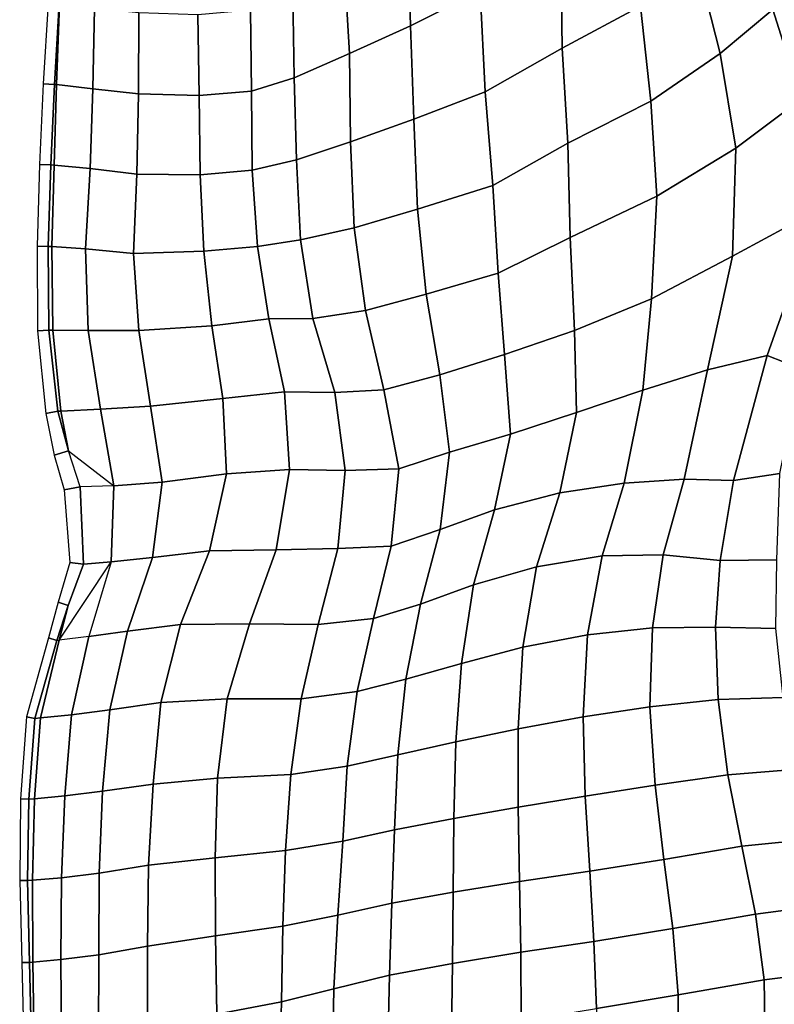
# Model space of a CAD drawing. Units: inches. Extents: x 0 to 20.2, y 0 to 9.7.
# Drawn here: x 8.5 to 8.8, y 2.4 to 2.9 of the extents above; entities that cross this region are included whole.
import ezdxf

# ---------------------------------------------------------------- set-up
doc = ezdxf.new("R2010")
doc.units = ezdxf.units.IN
doc.header["$MEASUREMENT"] = 0

msp = doc.modelspace()

# ---------------------------------------------------------------- linework, layer by layer
for points in [[(8.67499, 2.90407, -0.0551), (8.67606, 2.86356, -0.04885), (8.7068, 2.87895, -0.0273), (8.70795, 2.92139, -0.03759)], [(8.77768, 2.87223, 0.00274), (8.77435, 2.91616, -0.00204), (8.74244, 2.89635, -0.01643), (8.7431, 2.8537, -0.00438)], [(8.80257, 2.89186, 0.02291), (8.8128, 2.85131, 0.02246), (8.8361, 2.87076, 0.04771), (8.82352, 2.90981, 0.04691)], [(8.64687, 2.89103, -0.08132), (8.6492, 2.85126, -0.07476), (8.67606, 2.86356, -0.04885), (8.67499, 2.90407, -0.0551)], [(8.7068, 2.87895, -0.0273), (8.70903, 2.83428, -0.01948), (8.7431, 2.8537, -0.00438), (8.74244, 2.89635, -0.01643)], [(8.64687, 2.89103, -0.08132), (8.62422, 2.87719, -0.11233), (8.62476, 2.8406, -0.10662), (8.6492, 2.85126, -0.07476)], [(8.77768, 2.87223, 0.00274), (8.78228, 2.83016, 0.00846), (8.8128, 2.85131, 0.02246), (8.80257, 2.89186, 0.02291)], [(8.84855, 2.83113, 0.03835), (8.87468, 2.85532, 0.06744), (8.8629, 2.89133, 0.07245), (8.8361, 2.87076, 0.04771)], [(8.7068, 2.87895, -0.0273), (8.67606, 2.86356, -0.04885), (8.67754, 2.82222, -0.04165), (8.70903, 2.83428, -0.01948)], [(8.521, 2.87313, -0.23019), (8.5161, 2.87343, -0.33819), (8.51398, 2.83788, -0.33819), (8.51888, 2.83762, -0.23019)], [(8.52114, 2.87311, -0.22993), (8.521, 2.87313, -0.23019), (8.51888, 2.83762, -0.23019), (8.51986, 2.83753, -0.22839)], [(8.52114, 2.87311, -0.22993), (8.51986, 2.83753, -0.22839), (8.53583, 2.83572, -0.20965), (8.53664, 2.87121, -0.21154)], [(8.62476, 2.8406, -0.10662), (8.62422, 2.87719, -0.11233), (8.60544, 2.8704, -0.14637), (8.60589, 2.83461, -0.14237)], [(8.55603, 2.83346, -0.19325), (8.55622, 2.86918, -0.19537), (8.53664, 2.87121, -0.21154), (8.53583, 2.83572, -0.20965)], [(8.58218, 2.86834, -0.1755), (8.55622, 2.86918, -0.19537), (8.55603, 2.83346, -0.19325), (8.58281, 2.83268, -0.17304)], [(8.58218, 2.86834, -0.1755), (8.58281, 2.83268, -0.17304), (8.60589, 2.83461, -0.14237), (8.60544, 2.8704, -0.14637)], [(8.7431, 2.8537, -0.00438), (8.74563, 2.81163, 0.00323), (8.78228, 2.83016, 0.00846), (8.77768, 2.87223, 0.00274)], [(8.8361, 2.87076, 0.04771), (8.8128, 2.85131, 0.02246), (8.8197, 2.80942, 0.01635), (8.84855, 2.83113, 0.03835)], [(8.67606, 2.86356, -0.04885), (8.6492, 2.85126, -0.07476), (8.64956, 2.81233, -0.06968), (8.67754, 2.82222, -0.04165)], [(8.64956, 2.81233, -0.06968), (8.6492, 2.85126, -0.07476), (8.62476, 2.8406, -0.10662), (8.62571, 2.80434, -0.10296)], [(8.7431, 2.8537, -0.00438), (8.70903, 2.83428, -0.01948), (8.71246, 2.79307, -0.013), (8.74563, 2.81163, 0.00323)], [(8.8128, 2.85131, 0.02246), (8.78228, 2.83016, 0.00846), (8.78484, 2.78828, 0.01599), (8.8197, 2.80942, 0.01635)], [(8.60589, 2.83461, -0.14237), (8.60624, 2.79981, -0.14), (8.62571, 2.80434, -0.10296), (8.62476, 2.8406, -0.10662)], [(8.51888, 2.83762, -0.23019), (8.51398, 2.83788, -0.33819), (8.51234, 2.80229, -0.33819), (8.51724, 2.8021, -0.23019)], [(8.5187, 2.80204, -0.22756), (8.51986, 2.83753, -0.22839), (8.51888, 2.83762, -0.23019), (8.51724, 2.8021, -0.23019)], [(8.53583, 2.83572, -0.20965), (8.51986, 2.83753, -0.22839), (8.5187, 2.80204, -0.22756), (8.53461, 2.80058, -0.20912)], [(8.53583, 2.83572, -0.20965), (8.53461, 2.80058, -0.20912), (8.55524, 2.79803, -0.1933), (8.55603, 2.83346, -0.19325)], [(8.60589, 2.83461, -0.14237), (8.58281, 2.83268, -0.17304), (8.58329, 2.79772, -0.17221), (8.60624, 2.79981, -0.14)], [(8.71246, 2.79307, -0.013), (8.70903, 2.83428, -0.01948), (8.67754, 2.82222, -0.04165), (8.67926, 2.78257, -0.03808)], [(8.58329, 2.79772, -0.17221), (8.58281, 2.83268, -0.17304), (8.55603, 2.83346, -0.19325), (8.55524, 2.79803, -0.1933)], [(8.78228, 2.83016, 0.00846), (8.74563, 2.81163, 0.00323), (8.74662, 2.77005, 0.00677), (8.78484, 2.78828, 0.01599)], [(8.81825, 2.76174, 0.01436), (8.85644, 2.7824, 0.02203), (8.84855, 2.83113, 0.03835), (8.8197, 2.80942, 0.01635)], [(8.64956, 2.81233, -0.06968), (8.65128, 2.77437, -0.06846), (8.67926, 2.78257, -0.03808), (8.67754, 2.82222, -0.04165)], [(8.62571, 2.80434, -0.10296), (8.62754, 2.76898, -0.10252), (8.65128, 2.77437, -0.06846), (8.64956, 2.81233, -0.06968)], [(8.74662, 2.77005, 0.00677), (8.74563, 2.81163, 0.00323), (8.71246, 2.79307, -0.013), (8.71479, 2.75432, -0.01496)], [(8.8197, 2.80942, 0.01635), (8.78484, 2.78828, 0.01599), (8.78254, 2.74296, 0.01542), (8.81825, 2.76174, 0.01436)], [(8.62571, 2.80434, -0.10296), (8.60624, 2.79981, -0.14), (8.60848, 2.76614, -0.14055), (8.62754, 2.76898, -0.10252)], [(8.51724, 2.8021, -0.23019), (8.51234, 2.80229, -0.33819), (8.51125, 2.76617, -0.33819), (8.51613, 2.76611, -0.23019)], [(8.51724, 2.8021, -0.23019), (8.51613, 2.76611, -0.23019), (8.51769, 2.76611, -0.2273), (8.5187, 2.80204, -0.22756)], [(8.53265, 2.7651, -0.20891), (8.53461, 2.80058, -0.20912), (8.5187, 2.80204, -0.22756), (8.51769, 2.76611, -0.2273)], [(8.55524, 2.79803, -0.1933), (8.53461, 2.80058, -0.20912), (8.53265, 2.7651, -0.20891), (8.55381, 2.76299, -0.19328)], [(8.60848, 2.76614, -0.14055), (8.60624, 2.79981, -0.14), (8.58329, 2.79772, -0.17221), (8.58479, 2.76401, -0.17461)], [(8.55524, 2.79803, -0.1933), (8.55381, 2.76299, -0.19328), (8.58479, 2.76401, -0.17461), (8.58329, 2.79772, -0.17221)], [(8.67926, 2.78257, -0.03808), (8.68298, 2.74502, -0.04304), (8.71479, 2.75432, -0.01496), (8.71246, 2.79307, -0.013)], [(8.78254, 2.74296, 0.01542), (8.78484, 2.78828, 0.01599), (8.74662, 2.77005, 0.00677), (8.74855, 2.72901, -0.00179)], [(8.67926, 2.78257, -0.03808), (8.65128, 2.77437, -0.06846), (8.65625, 2.73788, -0.07351), (8.68298, 2.74502, -0.04304)], [(8.83355, 2.71792, 0.00877), (8.85644, 2.7824, 0.02203), (8.81825, 2.76174, 0.01436), (8.80726, 2.71164, 0.0049)], [(8.87305, 2.76439, 0.03022), (8.85644, 2.7824, 0.02203), (8.83355, 2.71792, 0.00877), (8.84867, 2.7121, 0.01445)], [(8.65128, 2.77437, -0.06846), (8.62754, 2.76898, -0.10252), (8.63294, 2.73433, -0.10654), (8.65625, 2.73788, -0.07351)], [(8.63294, 2.73433, -0.10654), (8.62754, 2.76898, -0.10252), (8.60848, 2.76614, -0.14055), (8.61356, 2.73412, -0.1437)], [(8.71479, 2.75432, -0.01496), (8.71767, 2.71835, -0.02569), (8.74855, 2.72901, -0.00179), (8.74662, 2.77005, 0.00677)], [(8.51613, 2.76611, -0.23019), (8.51125, 2.76617, -0.33819), (8.51139, 2.72884, -0.33819), (8.51643, 2.72915, -0.23019)], [(8.51769, 2.76611, -0.2273), (8.51613, 2.76611, -0.23019), (8.51643, 2.72915, -0.23019), (8.51824, 2.72913, -0.22697)], [(8.51769, 2.76611, -0.2273), (8.51824, 2.72913, -0.22697), (8.53383, 2.72899, -0.20938), (8.53265, 2.7651, -0.20891)], [(8.55608, 2.72899, -0.19515), (8.55381, 2.76299, -0.19328), (8.53265, 2.7651, -0.20891), (8.53383, 2.72899, -0.20938)], [(8.58479, 2.76401, -0.17461), (8.58832, 2.73107, -0.17799), (8.61356, 2.73412, -0.1437), (8.60848, 2.76614, -0.14055)], [(8.58479, 2.76401, -0.17461), (8.55381, 2.76299, -0.19328), (8.55608, 2.72899, -0.19515), (8.58832, 2.73107, -0.17799)], [(8.81825, 2.76174, 0.01436), (8.78254, 2.74296, 0.01542), (8.77874, 2.70272, -0.00154), (8.80726, 2.71164, 0.0049)], [(8.71479, 2.75432, -0.01496), (8.68298, 2.74502, -0.04304), (8.689, 2.70942, -0.05413), (8.71767, 2.71835, -0.02569)], [(8.689, 2.70942, -0.05413), (8.68298, 2.74502, -0.04304), (8.65625, 2.73788, -0.07351), (8.66429, 2.70284, -0.08404)], [(8.77874, 2.70272, -0.00154), (8.78254, 2.74296, 0.01542), (8.74855, 2.72901, -0.00179), (8.74942, 2.69274, -0.0157)], [(8.61356, 2.73412, -0.1437), (8.58832, 2.73107, -0.17799), (8.59324, 2.69894, -0.17971), (8.62054, 2.70194, -0.14877)], [(8.61356, 2.73412, -0.1437), (8.62054, 2.70194, -0.14877), (8.64271, 2.70163, -0.11485), (8.63294, 2.73433, -0.10654)], [(8.63294, 2.73433, -0.10654), (8.64271, 2.70163, -0.11485), (8.66429, 2.70284, -0.08404), (8.65625, 2.73788, -0.07351)], [(8.59324, 2.69894, -0.17971), (8.58832, 2.73107, -0.17799), (8.55608, 2.72899, -0.19515), (8.56123, 2.69555, -0.19982)], [(8.51643, 2.72915, -0.23019), (8.51139, 2.72884, -0.33819), (8.51512, 2.69242, -0.33819), (8.52035, 2.69341, -0.23019)], [(8.52173, 2.69345, -0.22807), (8.51824, 2.72913, -0.22697), (8.51643, 2.72915, -0.23019), (8.52035, 2.69341, -0.23019)], [(8.53383, 2.72899, -0.20938), (8.51824, 2.72913, -0.22697), (8.52173, 2.69345, -0.22807), (8.53918, 2.6942, -0.21237)], [(8.53383, 2.72899, -0.20938), (8.53918, 2.6942, -0.21237), (8.56123, 2.69555, -0.19982), (8.55608, 2.72899, -0.19515)], [(8.74855, 2.72901, -0.00179), (8.71767, 2.71835, -0.02569), (8.72019, 2.68326, -0.03583), (8.74942, 2.69274, -0.0157)], [(8.72019, 2.68326, -0.03583), (8.71767, 2.71835, -0.02569), (8.689, 2.70942, -0.05413), (8.6933, 2.67522, -0.06277)], [(8.80726, 2.71164, 0.0049), (8.79701, 2.66331, 0.00484), (8.81874, 2.66278, 0.00875), (8.83355, 2.71792, 0.00877)], [(8.83355, 2.71792, 0.00877), (8.81874, 2.66278, 0.00875), (8.8392, 2.66593, 0.01336), (8.84867, 2.7121, 0.01445)], [(8.66429, 2.70284, -0.08404), (8.67099, 2.66791, -0.09389), (8.6933, 2.67522, -0.06277), (8.689, 2.70942, -0.05413)], [(8.80726, 2.71164, 0.0049), (8.77874, 2.70272, -0.00154), (8.77045, 2.66165, -0.00016), (8.79701, 2.66331, 0.00484)], [(8.62272, 2.6677, -0.15343), (8.62054, 2.70194, -0.14877), (8.59324, 2.69894, -0.17971), (8.59479, 2.66576, -0.18003)], [(8.64271, 2.70163, -0.11485), (8.62054, 2.70194, -0.14877), (8.62272, 2.6677, -0.15343), (8.64729, 2.66727, -0.12417)], [(8.66429, 2.70284, -0.08404), (8.64271, 2.70163, -0.11485), (8.64729, 2.66727, -0.12417), (8.67099, 2.66791, -0.09389)], [(8.77045, 2.66165, -0.00016), (8.77874, 2.70272, -0.00154), (8.74942, 2.69274, -0.0157), (8.74201, 2.65731, -0.01146)], [(8.56123, 2.69555, -0.19982), (8.53918, 2.6942, -0.21237), (8.5451, 2.66045, -0.21678), (8.56643, 2.66205, -0.2016)], [(8.56123, 2.69555, -0.19982), (8.56643, 2.66205, -0.2016), (8.59479, 2.66576, -0.18003), (8.59324, 2.69894, -0.17971)], [(8.52035, 2.69341, -0.23019), (8.51512, 2.69242, -0.33819), (8.51881, 2.674, -0.33819), (8.52507, 2.67588, -0.23019)], [(8.52035, 2.69341, -0.23019), (8.52507, 2.67588, -0.23019), (8.52173, 2.69345, -0.22807)], [(8.5451, 2.66045, -0.21678), (8.53918, 2.6942, -0.21237), (8.52173, 2.69345, -0.22807), (8.52507, 2.67588, -0.23019)], [(8.74942, 2.69274, -0.0157), (8.72019, 2.68326, -0.03583), (8.71326, 2.64986, -0.03227), (8.74201, 2.65731, -0.01146)], [(8.71326, 2.64986, -0.03227), (8.72019, 2.68326, -0.03583), (8.6933, 2.67522, -0.06277), (8.68925, 2.64111, -0.06059)], [(8.52507, 2.67588, -0.23019), (8.51881, 2.674, -0.33819), (8.52323, 2.65863, -0.33819), (8.53026, 2.65993, -0.23019)], [(8.6933, 2.67522, -0.06277), (8.67099, 2.66791, -0.09389), (8.66754, 2.63378, -0.09338), (8.68925, 2.64111, -0.06059)], [(8.59479, 2.66576, -0.18003), (8.56643, 2.66205, -0.2016), (8.56212, 2.62872, -0.19437), (8.58741, 2.63176, -0.17372)], [(8.59479, 2.66576, -0.18003), (8.58741, 2.63176, -0.17372), (8.61678, 2.63223, -0.15193), (8.62272, 2.6677, -0.15343)], [(8.62272, 2.6677, -0.15343), (8.61678, 2.63223, -0.15193), (8.64408, 2.63276, -0.1257), (8.64729, 2.66727, -0.12417)], [(8.66754, 2.63378, -0.09338), (8.67099, 2.66791, -0.09389), (8.64729, 2.66727, -0.12417), (8.64408, 2.63276, -0.1257)], [(8.8392, 2.66593, 0.01336), (8.81874, 2.66278, 0.00875), (8.81283, 2.6275, 0.03177), (8.83782, 2.62772, 0.03227)], [(8.53026, 2.65993, -0.23019), (8.53168, 2.62585, -0.23019), (8.54392, 2.62682, -0.21391), (8.5451, 2.66045, -0.21678)], [(8.56212, 2.62872, -0.19437), (8.56643, 2.66205, -0.2016), (8.5451, 2.66045, -0.21678), (8.54392, 2.62682, -0.21391)], [(8.74201, 2.65731, -0.01146), (8.73172, 2.62466, -0.00035), (8.76069, 2.62949, 0.0167), (8.77045, 2.66165, -0.00016)], [(8.78772, 2.62994, 0.02681), (8.79701, 2.66331, 0.00484), (8.77045, 2.66165, -0.00016), (8.76069, 2.62949, 0.0167)], [(8.81874, 2.66278, 0.00875), (8.79701, 2.66331, 0.00484), (8.78772, 2.62994, 0.02681), (8.81283, 2.6275, 0.03177)], [(8.53026, 2.65993, -0.23019), (8.52323, 2.65863, -0.33819), (8.52563, 2.62663, -0.33819), (8.53168, 2.62585, -0.23019)], [(8.74201, 2.65731, -0.01146), (8.71326, 2.64986, -0.03227), (8.70399, 2.61669, -0.02417), (8.73172, 2.62466, -0.00035)], [(8.70399, 2.61669, -0.02417), (8.71326, 2.64986, -0.03227), (8.68925, 2.64111, -0.06059), (8.68047, 2.60817, -0.05391)], [(8.68925, 2.64111, -0.06059), (8.66754, 2.63378, -0.09338), (8.65974, 2.60193, -0.08807), (8.68047, 2.60817, -0.05391)], [(8.57448, 2.5992, -0.16243), (8.58741, 2.63176, -0.17372), (8.56212, 2.62872, -0.19437), (8.55118, 2.59633, -0.18521)], [(8.61678, 2.63223, -0.15193), (8.58741, 2.63176, -0.17372), (8.57448, 2.5992, -0.16243), (8.60503, 2.59955, -0.14205)], [(8.64408, 2.63276, -0.1257), (8.61678, 2.63223, -0.15193), (8.60503, 2.59955, -0.14205), (8.6353, 2.59927, -0.1192)], [(8.65974, 2.60193, -0.08807), (8.66754, 2.63378, -0.09338), (8.64408, 2.63276, -0.1257), (8.6353, 2.59927, -0.1192)], [(8.76069, 2.62949, 0.0167), (8.75422, 2.59467, 0.02902), (8.78294, 2.59769, 0.04389), (8.78772, 2.62994, 0.02681)], [(8.78772, 2.62994, 0.02681), (8.78294, 2.59769, 0.04389), (8.81072, 2.59798, 0.0508), (8.81283, 2.6275, 0.03177)], [(8.53168, 2.62585, -0.23019), (8.52563, 2.62663, -0.33819), (8.52059, 2.60912, -0.33819), (8.52501, 2.60758, -0.23019)], [(8.54392, 2.62682, -0.21391), (8.53168, 2.62585, -0.23019), (8.52501, 2.60758, -0.23019), (8.52098, 2.59226, -0.22807)], [(8.54392, 2.62682, -0.21391), (8.53411, 2.59388, -0.20713), (8.55118, 2.59633, -0.18521), (8.56212, 2.62872, -0.19437)], [(8.76069, 2.62949, 0.0167), (8.73172, 2.62466, -0.00035), (8.72574, 2.58925, 0.00879), (8.75422, 2.59467, 0.02902)], [(8.81283, 2.6275, 0.03177), (8.81072, 2.59798, 0.0508), (8.83739, 2.5975, 0.05125), (8.83782, 2.62772, 0.03227)], [(8.72574, 2.58925, 0.00879), (8.73172, 2.62466, -0.00035), (8.70399, 2.61669, -0.02417), (8.69861, 2.582, -0.01634)], [(8.68047, 2.60817, -0.05391), (8.67411, 2.57509, -0.04691), (8.69861, 2.582, -0.01634), (8.70399, 2.61669, -0.02417)], [(8.52501, 2.60758, -0.23019), (8.52059, 2.60912, -0.33819), (8.51621, 2.59329, -0.33819), (8.51997, 2.59214, -0.23019)], [(8.68047, 2.60817, -0.05391), (8.65974, 2.60193, -0.08807), (8.6526, 2.56966, -0.08101), (8.67411, 2.57509, -0.04691)], [(8.52098, 2.59226, -0.22807), (8.52501, 2.60758, -0.23019), (8.51997, 2.59214, -0.23019)], [(8.55118, 2.59633, -0.18521), (8.54336, 2.5616, -0.18028), (8.56592, 2.56475, -0.15524), (8.57448, 2.5992, -0.16243)], [(8.59518, 2.56638, -0.13257), (8.60503, 2.59955, -0.14205), (8.57448, 2.5992, -0.16243), (8.56592, 2.56475, -0.15524)], [(8.6353, 2.59927, -0.1192), (8.60503, 2.59955, -0.14205), (8.59518, 2.56638, -0.13257), (8.6278, 2.56639, -0.112)], [(8.6526, 2.56966, -0.08101), (8.65974, 2.60193, -0.08807), (8.6353, 2.59927, -0.1192), (8.6278, 2.56639, -0.112)], [(8.55118, 2.59633, -0.18521), (8.53411, 2.59388, -0.20713), (8.52641, 2.5593, -0.20288), (8.54336, 2.5616, -0.18028)], [(8.78294, 2.59769, 0.04389), (8.75422, 2.59467, 0.02902), (8.75228, 2.55847, 0.03723), (8.78174, 2.56287, 0.05433)], [(8.81072, 2.59798, 0.0508), (8.78294, 2.59769, 0.04389), (8.78174, 2.56287, 0.05433), (8.81188, 2.56605, 0.06468)], [(8.83739, 2.5975, 0.05125), (8.81072, 2.59798, 0.0508), (8.81188, 2.56605, 0.06468), (8.8406, 2.56696, 0.06638)], [(8.51997, 2.59214, -0.23019), (8.51621, 2.59329, -0.33819), (8.5065, 2.5584, -0.33819), (8.51026, 2.55773, -0.23019)], [(8.51997, 2.59214, -0.23019), (8.51026, 2.55773, -0.23019), (8.51276, 2.55797, -0.22433), (8.52098, 2.59226, -0.22807)], [(8.52641, 2.5593, -0.20288), (8.53411, 2.59388, -0.20713), (8.52098, 2.59226, -0.22807), (8.51276, 2.55797, -0.22433)], [(8.75228, 2.55847, 0.03723), (8.75422, 2.59467, 0.02902), (8.72574, 2.58925, 0.00879), (8.72367, 2.55318, 0.01548)], [(8.69861, 2.582, -0.01634), (8.69605, 2.54735, -0.01063), (8.72367, 2.55318, 0.01548), (8.72574, 2.58925, 0.00879)], [(8.69861, 2.582, -0.01634), (8.67411, 2.57509, -0.04691), (8.67044, 2.5417, -0.04146), (8.69605, 2.54735, -0.01063)], [(8.67044, 2.5417, -0.04146), (8.67411, 2.57509, -0.04691), (8.6526, 2.56966, -0.08101), (8.64811, 2.53667, -0.07554)], [(8.6278, 2.56639, -0.112), (8.62324, 2.53303, -0.10714), (8.64811, 2.53667, -0.07554), (8.6526, 2.56966, -0.08101)], [(8.56592, 2.56475, -0.15524), (8.54336, 2.5616, -0.18028), (8.54012, 2.52568, -0.17913), (8.56241, 2.52877, -0.15358)], [(8.59095, 2.53133, -0.12938), (8.59518, 2.56638, -0.13257), (8.56592, 2.56475, -0.15524), (8.56241, 2.52877, -0.15358)], [(8.6278, 2.56639, -0.112), (8.59518, 2.56638, -0.13257), (8.59095, 2.53133, -0.12938), (8.62324, 2.53303, -0.10714)], [(8.78174, 2.56287, 0.05433), (8.78419, 2.52834, 0.06275), (8.81615, 2.53287, 0.07509), (8.81188, 2.56605, 0.06468)], [(8.81188, 2.56605, 0.06468), (8.81615, 2.53287, 0.07509), (8.84706, 2.53531, 0.07889), (8.8406, 2.56696, 0.06638)], [(8.54012, 2.52568, -0.17913), (8.54336, 2.5616, -0.18028), (8.52641, 2.5593, -0.20288), (8.52341, 2.52351, -0.20181)], [(8.75228, 2.55847, 0.03723), (8.75324, 2.52337, 0.04388), (8.78419, 2.52834, 0.06275), (8.78174, 2.56287, 0.05433)], [(8.51026, 2.55773, -0.23019), (8.5065, 2.5584, -0.33819), (8.50387, 2.52221, -0.33819), (8.50757, 2.52204, -0.23019)], [(8.51276, 2.55797, -0.22433), (8.51026, 2.55773, -0.23019), (8.50757, 2.52204, -0.23019), (8.51012, 2.52232, -0.22368)], [(8.51276, 2.55797, -0.22433), (8.51012, 2.52232, -0.22368), (8.52341, 2.52351, -0.20181), (8.52641, 2.5593, -0.20288)], [(8.72367, 2.55318, 0.01548), (8.72361, 2.51853, 0.02049), (8.75324, 2.52337, 0.04388), (8.75228, 2.55847, 0.03723)], [(8.72367, 2.55318, 0.01548), (8.69605, 2.54735, -0.01063), (8.69521, 2.51353, -0.00704), (8.72361, 2.51853, 0.02049)], [(8.69521, 2.51353, -0.00704), (8.69605, 2.54735, -0.01063), (8.67044, 2.5417, -0.04146), (8.66901, 2.50858, -0.03837)], [(8.64811, 2.53667, -0.07554), (8.64616, 2.50359, -0.07267), (8.66901, 2.50858, -0.03837), (8.67044, 2.5417, -0.04146)], [(8.64811, 2.53667, -0.07554), (8.62324, 2.53303, -0.10714), (8.62096, 2.49952, -0.10457), (8.64616, 2.50359, -0.07267)], [(8.84706, 2.53531, 0.07889), (8.81615, 2.53287, 0.07509), (8.82247, 2.50133, 0.08479), (8.85635, 2.50474, 0.09012)], [(8.56241, 2.52877, -0.15358), (8.56047, 2.49295, -0.15418), (8.5898, 2.49626, -0.12964), (8.59095, 2.53133, -0.12938)], [(8.62096, 2.49952, -0.10457), (8.62324, 2.53303, -0.10714), (8.59095, 2.53133, -0.12938), (8.5898, 2.49626, -0.12964)], [(8.81615, 2.53287, 0.07509), (8.78419, 2.52834, 0.06275), (8.78795, 2.49554, 0.06984), (8.82247, 2.50133, 0.08479)], [(8.5387, 2.48941, -0.17891), (8.54012, 2.52568, -0.17913), (8.52341, 2.52351, -0.20181), (8.52198, 2.48745, -0.20213)], [(8.56241, 2.52877, -0.15358), (8.54012, 2.52568, -0.17913), (8.5387, 2.48941, -0.17891), (8.56047, 2.49295, -0.15418)], [(8.78419, 2.52834, 0.06275), (8.75324, 2.52337, 0.04388), (8.75529, 2.49036, 0.04931), (8.78795, 2.49554, 0.06984)], [(8.50757, 2.52204, -0.23019), (8.50387, 2.52221, -0.33819), (8.50354, 2.48615, -0.33819), (8.50705, 2.48616, -0.23019)], [(8.50914, 2.4864, -0.22447), (8.51012, 2.52232, -0.22368), (8.50757, 2.52204, -0.23019), (8.50705, 2.48616, -0.23019)], [(8.52341, 2.52351, -0.20181), (8.51012, 2.52232, -0.22368), (8.50914, 2.4864, -0.22447), (8.52198, 2.48745, -0.20213)], [(8.75324, 2.52337, 0.04388), (8.72361, 2.51853, 0.02049), (8.72419, 2.48573, 0.02421), (8.75529, 2.49036, 0.04931)], [(8.72419, 2.48573, 0.02421), (8.72361, 2.51853, 0.02049), (8.69521, 2.51353, -0.00704), (8.69488, 2.48101, -0.00428)], [(8.66901, 2.50858, -0.03837), (8.66793, 2.47617, -0.03598), (8.69488, 2.48101, -0.00428), (8.69521, 2.51353, -0.00704)], [(8.66901, 2.50858, -0.03837), (8.64616, 2.50359, -0.07267), (8.64407, 2.47089, -0.06995), (8.66793, 2.47617, -0.03598)], [(8.64407, 2.47089, -0.06995), (8.64616, 2.50359, -0.07267), (8.62096, 2.49952, -0.10457), (8.61966, 2.46605, -0.1029)], [(8.82247, 2.50133, 0.08479), (8.82846, 2.47129, 0.09152), (8.86423, 2.47602, 0.09885), (8.85635, 2.50474, 0.09012)], [(8.5898, 2.49626, -0.12964), (8.58994, 2.46173, -0.13005), (8.61966, 2.46605, -0.1029), (8.62096, 2.49952, -0.10457)], [(8.78795, 2.49554, 0.06984), (8.79196, 2.46496, 0.0754), (8.82846, 2.47129, 0.09152), (8.82247, 2.50133, 0.08479)], [(8.5898, 2.49626, -0.12964), (8.56047, 2.49295, -0.15418), (8.55993, 2.45719, -0.15476), (8.58994, 2.46173, -0.13005)], [(8.75529, 2.49036, 0.04931), (8.75708, 2.45927, 0.053), (8.79196, 2.46496, 0.0754), (8.78795, 2.49554, 0.06984)], [(8.55993, 2.45719, -0.15476), (8.56047, 2.49295, -0.15418), (8.5387, 2.48941, -0.17891), (8.53854, 2.45343, -0.17909)], [(8.50705, 2.48616, -0.23019), (8.50354, 2.48615, -0.33819), (8.50443, 2.44998, -0.33819), (8.50783, 2.45006, -0.23019)], [(8.50932, 2.45021, -0.22591), (8.50914, 2.4864, -0.22447), (8.50705, 2.48616, -0.23019), (8.50783, 2.45006, -0.23019)], [(8.52198, 2.48745, -0.20213), (8.50914, 2.4864, -0.22447), (8.50932, 2.45021, -0.22591), (8.52177, 2.45133, -0.20287)], [(8.52198, 2.48745, -0.20213), (8.52177, 2.45133, -0.20287), (8.53854, 2.45343, -0.17909), (8.5387, 2.48941, -0.17891)], [(8.72419, 2.48573, 0.02421), (8.72487, 2.45452, 0.02678), (8.75708, 2.45927, 0.053), (8.75529, 2.49036, 0.04931)], [(8.69488, 2.48101, -0.00428), (8.69472, 2.44956, -0.00245), (8.72487, 2.45452, 0.02678), (8.72419, 2.48573, 0.02421)], [(8.69488, 2.48101, -0.00428), (8.66793, 2.47617, -0.03598), (8.66687, 2.44435, -0.03397), (8.69472, 2.44956, -0.00245)], [(8.66687, 2.44435, -0.03397), (8.66793, 2.47617, -0.03598), (8.64407, 2.47089, -0.06995), (8.64231, 2.43842, -0.06767)], [(8.86423, 2.47602, 0.09885), (8.82846, 2.47129, 0.09152), (8.83232, 2.44238, 0.09549), (8.86764, 2.44678, 0.10427)], [(8.61966, 2.46605, -0.1029), (8.61909, 2.43265, -0.10163), (8.64231, 2.43842, -0.06767), (8.64407, 2.47089, -0.06995)], [(8.82846, 2.47129, 0.09152), (8.79196, 2.46496, 0.0754), (8.79423, 2.43574, 0.07822), (8.83232, 2.44238, 0.09549)], [(8.61966, 2.46605, -0.1029), (8.58994, 2.46173, -0.13005), (8.59065, 2.42722, -0.13038), (8.61909, 2.43265, -0.10163)], [(8.79196, 2.46496, 0.0754), (8.75708, 2.45927, 0.053), (8.75816, 2.42969, 0.05496), (8.79423, 2.43574, 0.07822)], [(8.59065, 2.42722, -0.13038), (8.58994, 2.46173, -0.13005), (8.55993, 2.45719, -0.15476), (8.55992, 2.42176, -0.15468)], [(8.53854, 2.45343, -0.17909), (8.5383, 2.41746, -0.17974), (8.55992, 2.42176, -0.15468), (8.55993, 2.45719, -0.15476)], [(8.75708, 2.45927, 0.053), (8.72487, 2.45452, 0.02678), (8.72493, 2.42429, 0.02793), (8.75816, 2.42969, 0.05496)], [(8.53854, 2.45343, -0.17909), (8.52177, 2.45133, -0.20287), (8.52202, 2.41505, -0.204), (8.5383, 2.41746, -0.17974)], [(8.72487, 2.45452, 0.02678), (8.69472, 2.44956, -0.00245), (8.69425, 2.41878, -0.00147), (8.72493, 2.42429, 0.02793)], [(8.50783, 2.45006, -0.23019), (8.50443, 2.44998, -0.33819), (8.50542, 2.4137, -0.33819), (8.50877, 2.41377, -0.23019)], [(8.50783, 2.45006, -0.23019), (8.50877, 2.41377, -0.23019), (8.50989, 2.41387, -0.22706), (8.50932, 2.45021, -0.22591)], [(8.52202, 2.41505, -0.204), (8.52177, 2.45133, -0.20287), (8.50932, 2.45021, -0.22591), (8.50989, 2.41387, -0.22706)], [(8.69425, 2.41878, -0.00147), (8.69472, 2.44956, -0.00245), (8.66687, 2.44435, -0.03397), (8.66615, 2.41286, -0.03277)], [(8.64231, 2.43842, -0.06767), (8.6417, 2.40611, -0.06632), (8.66615, 2.41286, -0.03277), (8.66687, 2.44435, -0.03397)], [(8.83232, 2.44238, 0.09549), (8.83274, 2.41377, 0.09646), (8.86978, 2.41899, 0.10698), (8.86764, 2.44678, 0.10427)], [(8.64231, 2.43842, -0.06767), (8.61909, 2.43265, -0.10163), (8.61823, 2.39912, -0.10024), (8.6417, 2.40611, -0.06632)], [(8.79423, 2.43574, 0.07822), (8.79423, 2.40691, 0.07867), (8.83274, 2.41377, 0.09646), (8.83232, 2.44238, 0.09549)], [(8.75816, 2.42969, 0.05496), (8.75798, 2.40042, 0.05506), (8.79423, 2.40691, 0.07867), (8.79423, 2.43574, 0.07822)], [(8.61823, 2.39912, -0.10024), (8.61909, 2.43265, -0.10163), (8.59065, 2.42722, -0.13038), (8.58963, 2.39259, -0.12918)]]:
    msp.add_3dface(points)

doc.saveas('drawing.dxf')
